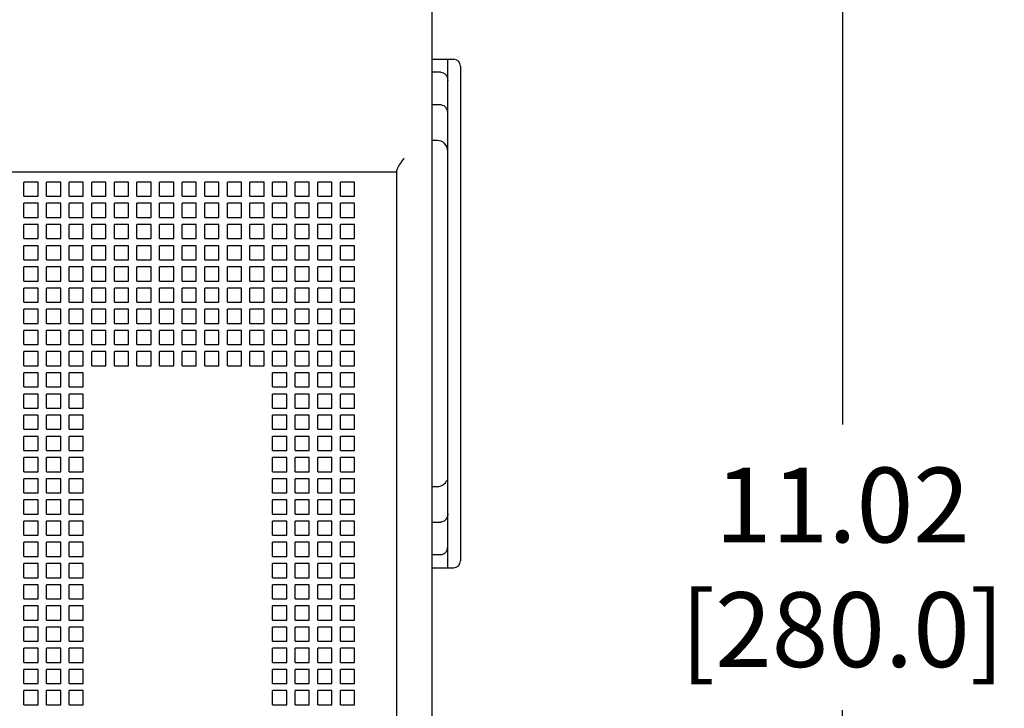
# Model space of a CAD drawing. Units: inches. Extents: x 0 to 34, y -23.8 to 22.
# Drawn here: x 17.9 to 19.9, y 8 to 9.4 of the extents above; entities that cross this region are included whole.
import ezdxf

# ---------------------------------------------------------------- set-up
doc = ezdxf.new("R2010")
doc.units = ezdxf.units.IN
doc.header["$LTSCALE"] = 1.87
doc.header["$MEASUREMENT"] = 0
doc.header["$PDMODE"] = 3
doc.header["$PDSIZE"] = 0.3125
doc.layers.get('0').update_dxf_attribs({"linetype": 'CONTINUOUS'})
doc.layers.get('Defpoints').update_dxf_attribs({"linetype": 'CONTINUOUS'})
doc.styles.get("Standard").update_dxf_attribs({"font": 'txt', "width": 0.8})
doc.dimstyles.new('DIMSTYLE_1', dxfattribs={"dimtxt": 0.15625, "dimasz": 0.1875, "dimexe": 0.18, "dimexo": 0.0625, "dimgap": 0.09, "dimtad": 0, "dimtih": 1, "dimtoh": 1, "dimlfac": 1.333333, "dimzin": 0, "dimdsep": 46, "dimtxsty": 'STANDARD', "dimblk": '_FILLED', "dimcen": 0.09, "dimadec": 0, "dimazin": 0, "dimtfac": 1, "dimtofl": 0, "dimtmove": 0, "dimatfit": 3, "dimldrblk": '_FILLED', "dimfxl": 1, "dimtolj": 1, "dimtzin": 0, "dimarcsym": 0})

# ---------------------------------------------------------------- blocks, each defined once
blk = doc.blocks.new('_FILLED')
at = {"color": 0, "linetype": 'ByBlock'}
blk.add_solid([(0, 0), (-1, 0.167), (-1, -0.167)], dxfattribs=at)
blk = doc.blocks.new('*D1')
at = {"color": 0, "linetype": 'Continuous', "lineweight": -2, "transparency": 16777216}
for p, q in [((18.7526, 12.5149), (19.7535, 12.5149)), ((19.5735, 12.3274), (19.5735, 8.5622)), ((19.5735, 4.4347), (19.5735, 7.9655)), ((18.7526, 4.2472), (19.7535, 4.2472))]:
    blk.add_line(p, q, dxfattribs=at)
at = {"layer": 'Defpoints', "color": 0, "linetype": 'Continuous', "transparency": 16777216}
for p in [(18.6901, 12.5149), (18.6901, 4.2472), (19.5735, 4.2472)]:
    blk.add_point(p, dxfattribs=at)
at = {"color": 0, "linetype": 'Continuous', "lineweight": -2, "transparency": 16777216, "xscale": 0.1875, "yscale": 0.1875, "zscale": 0.1875}
for p, rotation in [((19.5735, 12.5149), 90), ((19.5735, 4.2472), 270)]:
    blk.add_blockref('_FILLED', p, dxfattribs=dict(at, rotation=rotation))
at = {"color": 0, "linetype": 'Continuous', "transparency": 16777216, "insert": (19.5735, 8.4722), "char_height": 0.15625, "attachment_point": 2}
blk.add_mtext('\\A1;11.02\\P [280.0]', dxfattribs=at)

msp = doc.modelspace()

# ---------------------------------------------------------------- linework, layer by layer
at = {"color": 6, "linetype": 'Continuous'}
for p, q in [((18.7161, 4.2767), (18.7161, 12.4854)), ((18.6423, 9.0897), (14.6561, 9.0897)), ((18.6423, 6.5267), (18.6423, 9.0936)), ((17.8923, 9.069), (17.8628, 9.069)), ((17.8628, 9.0395), (17.8628, 9.069)), ((17.8923, 9.0395), (17.8923, 9.069)), ((17.9396, 9.069), (17.91, 9.069)), ((17.91, 9.0395), (17.91, 9.069)), ((17.9396, 9.0395), (17.9396, 9.069)), ((17.9868, 9.069), (17.9573, 9.069)), ((17.9573, 9.0395), (17.9573, 9.069)), ((17.9868, 9.0395), (17.9868, 9.069)), ((18.034, 9.069), (18.0045, 9.069)), ((18.0045, 9.0395), (18.0045, 9.069)), ((18.034, 9.0395), (18.034, 9.069)), ((18.0813, 9.069), (18.0518, 9.069)), ((18.0518, 9.0395), (18.0518, 9.069)), ((18.0813, 9.0395), (18.0813, 9.069)), ((18.1285, 9.069), (18.099, 9.069)), ((18.099, 9.0395), (18.099, 9.069)), ((18.1285, 9.0395), (18.1285, 9.069)), ((18.1758, 9.069), (18.1463, 9.069)), ((18.1463, 9.0395), (18.1463, 9.069)), ((18.1758, 9.0395), (18.1758, 9.069)), ((18.223, 9.069), (18.1935, 9.069)), ((18.1935, 9.0395), (18.1935, 9.069)), ((18.223, 9.0395), (18.223, 9.069)), ((18.2703, 9.069), (18.2407, 9.069)), ((18.2407, 9.0395), (18.2407, 9.069)), ((18.2703, 9.0395), (18.2703, 9.069)), ((18.3175, 9.069), (18.288, 9.069)), ((18.288, 9.0395), (18.288, 9.069)), ((18.3175, 9.0395), (18.3175, 9.069)), ((18.3648, 9.069), (18.3352, 9.069)), ((18.3352, 9.0395), (18.3352, 9.069)), ((18.3648, 9.0395), (18.3648, 9.069)), ((18.412, 9.069), (18.3825, 9.069)), ((18.3825, 9.0395), (18.3825, 9.069)), ((18.412, 9.0395), (18.412, 9.069)), ((18.4592, 9.069), (18.4297, 9.069)), ((18.4297, 9.0395), (18.4297, 9.069)), ((18.4592, 9.0395), (18.4592, 9.069)), ((18.5065, 9.069), (18.477, 9.069)), ((18.477, 9.0395), (18.477, 9.069)), ((18.5065, 9.0395), (18.5065, 9.069)), ((18.5537, 9.069), (18.5242, 9.069)), ((18.5242, 9.0395), (18.5242, 9.069)), ((18.5537, 9.0395), (18.5537, 9.069)), ((17.8628, 9.0395), (17.8923, 9.0395)), ((17.91, 9.0395), (17.9396, 9.0395)), ((17.9573, 9.0395), (17.9868, 9.0395)), ((18.0045, 9.0395), (18.034, 9.0395)), ((18.0518, 9.0395), (18.0813, 9.0395)), ((18.099, 9.0395), (18.1285, 9.0395)), ((18.1463, 9.0395), (18.1758, 9.0395)), ((18.1935, 9.0395), (18.223, 9.0395)), ((18.2407, 9.0395), (18.2703, 9.0395)), ((18.288, 9.0395), (18.3175, 9.0395)), ((18.3352, 9.0395), (18.3648, 9.0395)), ((18.3825, 9.0395), (18.412, 9.0395)), ((18.4297, 9.0395), (18.4592, 9.0395)), ((18.477, 9.0395), (18.5065, 9.0395)), ((18.5242, 9.0395), (18.5537, 9.0395)), ((17.8923, 9.0247), (17.8628, 9.0247)), ((17.8628, 8.9952), (17.8628, 9.0247)), ((17.8923, 8.9952), (17.8923, 9.0247)), ((17.9396, 9.0247), (17.91, 9.0247)), ((17.91, 8.9952), (17.91, 9.0247)), ((17.9396, 8.9952), (17.9396, 9.0247)), ((17.9868, 9.0247), (17.9573, 9.0247)), ((17.9573, 8.9952), (17.9573, 9.0247)), ((17.9868, 8.9952), (17.9868, 9.0247)), ((18.034, 9.0247), (18.0045, 9.0247)), ((18.0045, 8.9952), (18.0045, 9.0247)), ((18.034, 8.9952), (18.034, 9.0247)), ((18.0813, 9.0247), (18.0518, 9.0247)), ((18.0518, 8.9952), (18.0518, 9.0247)), ((18.0813, 8.9952), (18.0813, 9.0247)), ((18.1285, 9.0247), (18.099, 9.0247)), ((18.099, 8.9952), (18.099, 9.0247)), ((18.1285, 8.9952), (18.1285, 9.0247)), ((18.1758, 9.0247), (18.1463, 9.0247)), ((18.1463, 8.9952), (18.1463, 9.0247)), ((18.1758, 8.9952), (18.1758, 9.0247)), ((18.223, 9.0247), (18.1935, 9.0247)), ((18.1935, 8.9952), (18.1935, 9.0247)), ((18.223, 8.9952), (18.223, 9.0247)), ((18.2703, 9.0247), (18.2407, 9.0247)), ((18.2407, 8.9952), (18.2407, 9.0247)), ((18.2703, 8.9952), (18.2703, 9.0247)), ((18.3175, 9.0247), (18.288, 9.0247)), ((18.288, 8.9952), (18.288, 9.0247)), ((18.3175, 8.9952), (18.3175, 9.0247)), ((18.3648, 9.0247), (18.3352, 9.0247)), ((18.3352, 8.9952), (18.3352, 9.0247)), ((18.3648, 8.9952), (18.3648, 9.0247)), ((18.412, 9.0247), (18.3825, 9.0247)), ((18.3825, 8.9952), (18.3825, 9.0247)), ((18.412, 8.9952), (18.412, 9.0247)), ((18.4592, 9.0247), (18.4297, 9.0247)), ((18.4297, 8.9952), (18.4297, 9.0247)), ((18.4592, 8.9952), (18.4592, 9.0247)), ((18.5065, 9.0247), (18.477, 9.0247)), ((18.477, 8.9952), (18.477, 9.0247)), ((18.5065, 8.9952), (18.5065, 9.0247)), ((18.5537, 9.0247), (18.5242, 9.0247)), ((18.5242, 8.9952), (18.5242, 9.0247)), ((18.5537, 8.9952), (18.5537, 9.0247)), ((17.8628, 8.9952), (17.8923, 8.9952)), ((17.91, 8.9952), (17.9396, 8.9952)), ((17.9573, 8.9952), (17.9868, 8.9952)), ((18.0045, 8.9952), (18.034, 8.9952)), ((18.0518, 8.9952), (18.0813, 8.9952)), ((18.099, 8.9952), (18.1285, 8.9952)), ((18.1463, 8.9952), (18.1758, 8.9952)), ((18.1935, 8.9952), (18.223, 8.9952)), ((18.2407, 8.9952), (18.2703, 8.9952)), ((18.288, 8.9952), (18.3175, 8.9952)), ((18.3352, 8.9952), (18.3648, 8.9952)), ((18.3825, 8.9952), (18.412, 8.9952)), ((18.4297, 8.9952), (18.4592, 8.9952)), ((18.477, 8.9952), (18.5065, 8.9952)), ((18.5242, 8.9952), (18.5537, 8.9952)), ((17.8923, 8.9804), (17.8628, 8.9804)), ((17.8628, 8.9509), (17.8628, 8.9804)), ((17.8923, 8.9509), (17.8923, 8.9804)), ((17.9396, 8.9804), (17.91, 8.9804)), ((17.91, 8.9509), (17.91, 8.9804)), ((17.9396, 8.9509), (17.9396, 8.9804)), ((17.9868, 8.9804), (17.9573, 8.9804)), ((17.9573, 8.9509), (17.9573, 8.9804)), ((17.9868, 8.9509), (17.9868, 8.9804)), ((18.034, 8.9804), (18.0045, 8.9804)), ((18.0045, 8.9509), (18.0045, 8.9804)), ((18.034, 8.9509), (18.034, 8.9804)), ((18.0813, 8.9804), (18.0518, 8.9804)), ((18.0518, 8.9509), (18.0518, 8.9804)), ((18.0813, 8.9509), (18.0813, 8.9804)), ((18.1285, 8.9804), (18.099, 8.9804)), ((18.099, 8.9509), (18.099, 8.9804)), ((18.1285, 8.9509), (18.1285, 8.9804)), ((18.1758, 8.9804), (18.1463, 8.9804)), ((18.1463, 8.9509), (18.1463, 8.9804)), ((18.1758, 8.9509), (18.1758, 8.9804)), ((18.223, 8.9804), (18.1935, 8.9804)), ((18.1935, 8.9509), (18.1935, 8.9804)), ((18.223, 8.9509), (18.223, 8.9804)), ((18.2703, 8.9804), (18.2407, 8.9804)), ((18.2407, 8.9509), (18.2407, 8.9804)), ((18.2703, 8.9509), (18.2703, 8.9804)), ((18.3175, 8.9804), (18.288, 8.9804)), ((18.288, 8.9509), (18.288, 8.9804)), ((18.3175, 8.9509), (18.3175, 8.9804)), ((18.3648, 8.9804), (18.3352, 8.9804)), ((18.3352, 8.9509), (18.3352, 8.9804)), ((18.3648, 8.9509), (18.3648, 8.9804)), ((18.412, 8.9804), (18.3825, 8.9804)), ((18.3825, 8.9509), (18.3825, 8.9804)), ((18.412, 8.9509), (18.412, 8.9804)), ((18.4592, 8.9804), (18.4297, 8.9804)), ((18.4297, 8.9509), (18.4297, 8.9804)), ((18.4592, 8.9509), (18.4592, 8.9804)), ((18.5065, 8.9804), (18.477, 8.9804)), ((18.477, 8.9509), (18.477, 8.9804)), ((18.5065, 8.9509), (18.5065, 8.9804)), ((18.5537, 8.9804), (18.5242, 8.9804)), ((18.5242, 8.9509), (18.5242, 8.9804)), ((18.5537, 8.9509), (18.5537, 8.9804)), ((17.8628, 8.9509), (17.8923, 8.9509)), ((17.8923, 8.9361), (17.8628, 8.9361)), ((17.8628, 8.9066), (17.8628, 8.9361)), ((17.8923, 8.9066), (17.8923, 8.9361)), ((17.91, 8.9509), (17.9396, 8.9509)), ((17.9396, 8.9361), (17.91, 8.9361)), ((17.91, 8.9066), (17.91, 8.9361)), ((17.9396, 8.9066), (17.9396, 8.9361)), ((17.9573, 8.9509), (17.9868, 8.9509)), ((17.9868, 8.9361), (17.9573, 8.9361)), ((17.9573, 8.9066), (17.9573, 8.9361)), ((17.9868, 8.9066), (17.9868, 8.9361)), ((18.0045, 8.9509), (18.034, 8.9509)), ((18.034, 8.9361), (18.0045, 8.9361)), ((18.0045, 8.9066), (18.0045, 8.9361)), ((18.034, 8.9066), (18.034, 8.9361)), ((18.0518, 8.9509), (18.0813, 8.9509)), ((18.0813, 8.9361), (18.0518, 8.9361)), ((18.0518, 8.9066), (18.0518, 8.9361)), ((18.0813, 8.9066), (18.0813, 8.9361)), ((18.099, 8.9509), (18.1285, 8.9509)), ((18.1285, 8.9361), (18.099, 8.9361)), ((18.099, 8.9066), (18.099, 8.9361)), ((18.1285, 8.9066), (18.1285, 8.9361)), ((18.1463, 8.9509), (18.1758, 8.9509)), ((18.1758, 8.9361), (18.1463, 8.9361)), ((18.1463, 8.9066), (18.1463, 8.9361)), ((18.1758, 8.9066), (18.1758, 8.9361)), ((18.1935, 8.9509), (18.223, 8.9509)), ((18.223, 8.9361), (18.1935, 8.9361)), ((18.1935, 8.9066), (18.1935, 8.9361)), ((18.223, 8.9066), (18.223, 8.9361)), ((18.2407, 8.9509), (18.2703, 8.9509)), ((18.2703, 8.9361), (18.2407, 8.9361)), ((18.2407, 8.9066), (18.2407, 8.9361)), ((18.2703, 8.9066), (18.2703, 8.9361)), ((18.288, 8.9509), (18.3175, 8.9509)), ((18.3175, 8.9361), (18.288, 8.9361)), ((18.288, 8.9066), (18.288, 8.9361)), ((18.3175, 8.9066), (18.3175, 8.9361)), ((18.3352, 8.9509), (18.3648, 8.9509)), ((18.3648, 8.9361), (18.3352, 8.9361)), ((18.3352, 8.9066), (18.3352, 8.9361)), ((18.3648, 8.9066), (18.3648, 8.9361)), ((18.3825, 8.9509), (18.412, 8.9509)), ((18.412, 8.9361), (18.3825, 8.9361)), ((18.3825, 8.9066), (18.3825, 8.9361)), ((18.412, 8.9066), (18.412, 8.9361)), ((18.4297, 8.9509), (18.4592, 8.9509)), ((18.4592, 8.9361), (18.4297, 8.9361)), ((18.4297, 8.9066), (18.4297, 8.9361)), ((18.4592, 8.9066), (18.4592, 8.9361)), ((18.477, 8.9509), (18.5065, 8.9509)), ((18.5065, 8.9361), (18.477, 8.9361)), ((18.477, 8.9066), (18.477, 8.9361)), ((18.5065, 8.9066), (18.5065, 8.9361)), ((18.5242, 8.9509), (18.5537, 8.9509)), ((18.5537, 8.9361), (18.5242, 8.9361)), ((18.5242, 8.9066), (18.5242, 8.9361)), ((18.5537, 8.9066), (18.5537, 8.9361)), ((17.8628, 8.9066), (17.8923, 8.9066)), ((17.8923, 8.8918), (17.8628, 8.8918)), ((17.8628, 8.8623), (17.8628, 8.8918)), ((17.8923, 8.8623), (17.8923, 8.8918)), ((17.91, 8.9066), (17.9396, 8.9066)), ((17.9396, 8.8918), (17.91, 8.8918)), ((17.91, 8.8623), (17.91, 8.8918)), ((17.9396, 8.8623), (17.9396, 8.8918)), ((17.9573, 8.9066), (17.9868, 8.9066)), ((17.9868, 8.8918), (17.9573, 8.8918)), ((17.9573, 8.8623), (17.9573, 8.8918)), ((17.9868, 8.8623), (17.9868, 8.8918)), ((18.0045, 8.9066), (18.034, 8.9066)), ((18.034, 8.8918), (18.0045, 8.8918)), ((18.0045, 8.8623), (18.0045, 8.8918)), ((18.034, 8.8623), (18.034, 8.8918)), ((18.0518, 8.9066), (18.0813, 8.9066)), ((18.0813, 8.8918), (18.0518, 8.8918)), ((18.0518, 8.8623), (18.0518, 8.8918)), ((18.0813, 8.8623), (18.0813, 8.8918)), ((18.099, 8.9066), (18.1285, 8.9066)), ((18.1285, 8.8918), (18.099, 8.8918)), ((18.099, 8.8623), (18.099, 8.8918)), ((18.1285, 8.8623), (18.1285, 8.8918)), ((18.1463, 8.9066), (18.1758, 8.9066)), ((18.1758, 8.8918), (18.1463, 8.8918)), ((18.1463, 8.8623), (18.1463, 8.8918)), ((18.1758, 8.8623), (18.1758, 8.8918)), ((18.1935, 8.9066), (18.223, 8.9066)), ((18.223, 8.8918), (18.1935, 8.8918)), ((18.1935, 8.8623), (18.1935, 8.8918)), ((18.223, 8.8623), (18.223, 8.8918)), ((18.2407, 8.9066), (18.2703, 8.9066)), ((18.2703, 8.8918), (18.2407, 8.8918)), ((18.2407, 8.8623), (18.2407, 8.8918)), ((18.2703, 8.8623), (18.2703, 8.8918)), ((18.288, 8.9066), (18.3175, 8.9066)), ((18.3175, 8.8918), (18.288, 8.8918)), ((18.288, 8.8623), (18.288, 8.8918)), ((18.3175, 8.8623), (18.3175, 8.8918)), ((18.3352, 8.9066), (18.3648, 8.9066)), ((18.3648, 8.8918), (18.3352, 8.8918)), ((18.3352, 8.8623), (18.3352, 8.8918)), ((18.3648, 8.8623), (18.3648, 8.8918)), ((18.3825, 8.9066), (18.412, 8.9066)), ((18.412, 8.8918), (18.3825, 8.8918)), ((18.3825, 8.8623), (18.3825, 8.8918)), ((18.412, 8.8623), (18.412, 8.8918)), ((18.4297, 8.9066), (18.4592, 8.9066)), ((18.4592, 8.8918), (18.4297, 8.8918)), ((18.4297, 8.8623), (18.4297, 8.8918)), ((18.4592, 8.8623), (18.4592, 8.8918)), ((18.477, 8.9066), (18.5065, 8.9066)), ((18.5065, 8.8918), (18.477, 8.8918)), ((18.477, 8.8623), (18.477, 8.8918)), ((18.5065, 8.8623), (18.5065, 8.8918)), ((18.5242, 8.9066), (18.5537, 8.9066)), ((18.5537, 8.8918), (18.5242, 8.8918)), ((18.5242, 8.8623), (18.5242, 8.8918)), ((18.5537, 8.8623), (18.5537, 8.8918)), ((17.8628, 8.8623), (17.8923, 8.8623)), ((17.91, 8.8623), (17.9396, 8.8623)), ((17.9573, 8.8623), (17.9868, 8.8623)), ((18.0045, 8.8623), (18.034, 8.8623)), ((18.0518, 8.8623), (18.0813, 8.8623)), ((18.099, 8.8623), (18.1285, 8.8623)), ((18.1463, 8.8623), (18.1758, 8.8623)), ((18.1935, 8.8623), (18.223, 8.8623)), ((18.2407, 8.8623), (18.2703, 8.8623)), ((18.288, 8.8623), (18.3175, 8.8623)), ((18.3352, 8.8623), (18.3648, 8.8623)), ((18.3825, 8.8623), (18.412, 8.8623)), ((18.4297, 8.8623), (18.4592, 8.8623)), ((18.477, 8.8623), (18.5065, 8.8623)), ((18.5242, 8.8623), (18.5537, 8.8623)), ((17.8923, 8.8476), (17.8628, 8.8476)), ((17.8628, 8.818), (17.8628, 8.8476)), ((17.8923, 8.818), (17.8923, 8.8476)), ((17.9396, 8.8476), (17.91, 8.8476)), ((17.91, 8.818), (17.91, 8.8476)), ((17.9396, 8.818), (17.9396, 8.8476)), ((17.9868, 8.8476), (17.9573, 8.8476)), ((17.9573, 8.818), (17.9573, 8.8476)), ((17.9868, 8.818), (17.9868, 8.8476)), ((18.034, 8.8476), (18.0045, 8.8476)), ((18.0045, 8.818), (18.0045, 8.8476)), ((18.034, 8.818), (18.034, 8.8476)), ((18.0813, 8.8476), (18.0518, 8.8476)), ((18.0518, 8.818), (18.0518, 8.8476)), ((18.0813, 8.818), (18.0813, 8.8476)), ((18.1285, 8.8476), (18.099, 8.8476)), ((18.099, 8.818), (18.099, 8.8476)), ((18.1285, 8.818), (18.1285, 8.8476)), ((18.1758, 8.8476), (18.1463, 8.8476)), ((18.1463, 8.818), (18.1463, 8.8476)), ((18.1758, 8.818), (18.1758, 8.8476)), ((18.223, 8.8476), (18.1935, 8.8476)), ((18.1935, 8.818), (18.1935, 8.8476)), ((18.223, 8.818), (18.223, 8.8476)), ((18.2703, 8.8476), (18.2407, 8.8476)), ((18.2407, 8.818), (18.2407, 8.8476)), ((18.2703, 8.818), (18.2703, 8.8476)), ((18.3175, 8.8476), (18.288, 8.8476)), ((18.288, 8.818), (18.288, 8.8476)), ((18.3175, 8.818), (18.3175, 8.8476)), ((18.3648, 8.8476), (18.3352, 8.8476)), ((18.3352, 8.818), (18.3352, 8.8476)), ((18.3648, 8.818), (18.3648, 8.8476)), ((18.412, 8.8476), (18.3825, 8.8476)), ((18.3825, 8.818), (18.3825, 8.8476)), ((18.412, 8.818), (18.412, 8.8476)), ((18.4592, 8.8476), (18.4297, 8.8476)), ((18.4297, 8.818), (18.4297, 8.8476)), ((18.4592, 8.818), (18.4592, 8.8476)), ((18.5065, 8.8476), (18.477, 8.8476)), ((18.477, 8.818), (18.477, 8.8476)), ((18.5065, 8.818), (18.5065, 8.8476)), ((18.5537, 8.8476), (18.5242, 8.8476)), ((18.5242, 8.818), (18.5242, 8.8476)), ((18.5537, 8.818), (18.5537, 8.8476)), ((17.8628, 8.818), (17.8923, 8.818)), ((17.91, 8.818), (17.9396, 8.818)), ((17.9573, 8.818), (17.9868, 8.818)), ((18.0045, 8.818), (18.034, 8.818)), ((18.0518, 8.818), (18.0813, 8.818)), ((18.099, 8.818), (18.1285, 8.818)), ((18.1463, 8.818), (18.1758, 8.818)), ((18.1935, 8.818), (18.223, 8.818)), ((18.2407, 8.818), (18.2703, 8.818)), ((18.288, 8.818), (18.3175, 8.818)), ((18.3352, 8.818), (18.3648, 8.818)), ((18.3825, 8.818), (18.412, 8.818)), ((18.4297, 8.818), (18.4592, 8.818)), ((18.477, 8.818), (18.5065, 8.818)), ((18.5242, 8.818), (18.5537, 8.818)), ((17.8923, 8.8033), (17.8628, 8.8033)), ((17.8628, 8.7737), (17.8628, 8.8033)), ((17.8923, 8.7737), (17.8923, 8.8033)), ((17.9396, 8.8033), (17.91, 8.8033)), ((17.91, 8.7737), (17.91, 8.8033)), ((17.9396, 8.7737), (17.9396, 8.8033)), ((17.9868, 8.8033), (17.9573, 8.8033)), ((17.9573, 8.7737), (17.9573, 8.8033)), ((17.9868, 8.7737), (17.9868, 8.8033)), ((18.034, 8.8033), (18.0045, 8.8033)), ((18.0045, 8.7737), (18.0045, 8.8033)), ((18.034, 8.7737), (18.034, 8.8033)), ((18.0813, 8.8033), (18.0518, 8.8033)), ((18.0518, 8.7737), (18.0518, 8.8033)), ((18.0813, 8.7737), (18.0813, 8.8033)), ((18.1285, 8.8033), (18.099, 8.8033)), ((18.099, 8.7737), (18.099, 8.8033)), ((18.1285, 8.7737), (18.1285, 8.8033)), ((18.1758, 8.8033), (18.1463, 8.8033)), ((18.1463, 8.7737), (18.1463, 8.8033)), ((18.1758, 8.7737), (18.1758, 8.8033)), ((18.223, 8.8033), (18.1935, 8.8033)), ((18.1935, 8.7737), (18.1935, 8.8033)), ((18.223, 8.7737), (18.223, 8.8033)), ((18.2703, 8.8033), (18.2407, 8.8033)), ((18.2407, 8.7737), (18.2407, 8.8033)), ((18.2703, 8.7737), (18.2703, 8.8033)), ((18.3175, 8.8033), (18.288, 8.8033)), ((18.288, 8.7737), (18.288, 8.8033)), ((18.3175, 8.7737), (18.3175, 8.8033)), ((18.3648, 8.8033), (18.3352, 8.8033)), ((18.3352, 8.7737), (18.3352, 8.8033)), ((18.3648, 8.7737), (18.3648, 8.8033)), ((18.412, 8.8033), (18.3825, 8.8033)), ((18.3825, 8.7737), (18.3825, 8.8033)), ((18.412, 8.7737), (18.412, 8.8033)), ((18.4592, 8.8033), (18.4297, 8.8033)), ((18.4297, 8.7737), (18.4297, 8.8033)), ((18.4592, 8.7737), (18.4592, 8.8033)), ((18.5065, 8.8033), (18.477, 8.8033)), ((18.477, 8.7737), (18.477, 8.8033)), ((18.5065, 8.7737), (18.5065, 8.8033)), ((18.5537, 8.8033), (18.5242, 8.8033)), ((18.5242, 8.7737), (18.5242, 8.8033)), ((18.5537, 8.7737), (18.5537, 8.8033)), ((17.8628, 8.7737), (17.8923, 8.7737)), ((17.91, 8.7737), (17.9396, 8.7737)), ((17.9573, 8.7737), (17.9868, 8.7737)), ((18.0045, 8.7737), (18.034, 8.7737)), ((18.0518, 8.7737), (18.0813, 8.7737)), ((18.099, 8.7737), (18.1285, 8.7737)), ((18.1463, 8.7737), (18.1758, 8.7737)), ((18.1935, 8.7737), (18.223, 8.7737)), ((18.2407, 8.7737), (18.2703, 8.7737)), ((18.288, 8.7737), (18.3175, 8.7737)), ((18.3352, 8.7737), (18.3648, 8.7737)), ((18.3825, 8.7737), (18.412, 8.7737)), ((18.4297, 8.7737), (18.4592, 8.7737)), ((18.477, 8.7737), (18.5065, 8.7737)), ((18.5242, 8.7737), (18.5537, 8.7737)), ((17.8923, 8.759), (17.8628, 8.759)), ((17.8628, 8.7294), (17.8628, 8.759)), ((17.8923, 8.7294), (17.8923, 8.759)), ((17.9396, 8.759), (17.91, 8.759)), ((17.91, 8.7294), (17.91, 8.759)), ((17.9396, 8.7294), (17.9396, 8.759)), ((17.9868, 8.759), (17.9573, 8.759)), ((17.9573, 8.7294), (17.9573, 8.759)), ((17.9868, 8.7294), (17.9868, 8.759)), ((18.034, 8.759), (18.0045, 8.759)), ((18.0045, 8.7294), (18.0045, 8.759)), ((18.034, 8.7294), (18.034, 8.759)), ((18.0813, 8.759), (18.0518, 8.759)), ((18.0518, 8.7294), (18.0518, 8.759)), ((18.0813, 8.7294), (18.0813, 8.759)), ((18.1285, 8.759), (18.099, 8.759)), ((18.099, 8.7294), (18.099, 8.759)), ((18.1285, 8.7294), (18.1285, 8.759)), ((18.1758, 8.759), (18.1463, 8.759)), ((18.1463, 8.7294), (18.1463, 8.759)), ((18.1758, 8.7294), (18.1758, 8.759)), ((18.223, 8.759), (18.1935, 8.759)), ((18.1935, 8.7294), (18.1935, 8.759)), ((18.223, 8.7294), (18.223, 8.759)), ((18.2703, 8.759), (18.2407, 8.759)), ((18.2407, 8.7294), (18.2407, 8.759)), ((18.2703, 8.7294), (18.2703, 8.759)), ((18.3175, 8.759), (18.288, 8.759)), ((18.288, 8.7294), (18.288, 8.759)), ((18.3175, 8.7294), (18.3175, 8.759)), ((18.3648, 8.759), (18.3352, 8.759)), ((18.3352, 8.7294), (18.3352, 8.759)), ((18.3648, 8.7294), (18.3648, 8.759)), ((18.412, 8.759), (18.3825, 8.759)), ((18.3825, 8.7294), (18.3825, 8.759)), ((18.412, 8.7294), (18.412, 8.759)), ((18.4592, 8.759), (18.4297, 8.759)), ((18.4297, 8.7294), (18.4297, 8.759)), ((18.4592, 8.7294), (18.4592, 8.759)), ((18.5065, 8.759), (18.477, 8.759)), ((18.477, 8.7294), (18.477, 8.759)), ((18.5065, 8.7294), (18.5065, 8.759)), ((18.5537, 8.759), (18.5242, 8.759)), ((18.5242, 8.7294), (18.5242, 8.759)), ((18.5537, 8.7294), (18.5537, 8.759)), ((17.8628, 8.7294), (17.8923, 8.7294)), ((17.91, 8.7294), (17.9396, 8.7294)), ((17.9573, 8.7294), (17.9868, 8.7294)), ((18.0045, 8.7294), (18.034, 8.7294)), ((18.0518, 8.7294), (18.0813, 8.7294)), ((18.099, 8.7294), (18.1285, 8.7294)), ((18.1463, 8.7294), (18.1758, 8.7294)), ((18.1935, 8.7294), (18.223, 8.7294)), ((18.2407, 8.7294), (18.2703, 8.7294)), ((18.288, 8.7294), (18.3175, 8.7294)), ((18.3352, 8.7294), (18.3648, 8.7294)), ((18.3825, 8.7294), (18.412, 8.7294)), ((18.4297, 8.7294), (18.4592, 8.7294)), ((18.477, 8.7294), (18.5065, 8.7294)), ((18.5242, 8.7294), (18.5537, 8.7294)), ((17.8923, 8.7147), (17.8628, 8.7147)), ((17.8628, 8.6852), (17.8628, 8.7147)), ((17.8923, 8.6852), (17.8923, 8.7147)), ((17.9396, 8.7147), (17.91, 8.7147)), ((17.91, 8.6852), (17.91, 8.7147)), ((17.9396, 8.6852), (17.9396, 8.7147)), ((17.9868, 8.7147), (17.9573, 8.7147)), ((17.9573, 8.6852), (17.9573, 8.7147)), ((17.9868, 8.6852), (17.9868, 8.7147)), ((18.034, 8.7147), (18.0045, 8.7147)), ((18.0045, 8.6852), (18.0045, 8.7147)), ((18.034, 8.6852), (18.034, 8.7147)), ((18.0813, 8.7147), (18.0518, 8.7147)), ((18.0518, 8.6852), (18.0518, 8.7147)), ((18.0813, 8.6852), (18.0813, 8.7147)), ((18.1285, 8.7147), (18.099, 8.7147)), ((18.099, 8.6852), (18.099, 8.7147)), ((18.1285, 8.6852), (18.1285, 8.7147)), ((18.1758, 8.7147), (18.1463, 8.7147)), ((18.1463, 8.6852), (18.1463, 8.7147)), ((18.1758, 8.6852), (18.1758, 8.7147)), ((18.223, 8.7147), (18.1935, 8.7147)), ((18.1935, 8.6852), (18.1935, 8.7147)), ((18.223, 8.6852), (18.223, 8.7147)), ((18.2703, 8.7147), (18.2407, 8.7147)), ((18.2407, 8.6852), (18.2407, 8.7147)), ((18.2703, 8.6852), (18.2703, 8.7147)), ((18.3175, 8.7147), (18.288, 8.7147)), ((18.288, 8.6852), (18.288, 8.7147)), ((18.3175, 8.6852), (18.3175, 8.7147)), ((18.3648, 8.7147), (18.3352, 8.7147)), ((18.3352, 8.6852), (18.3352, 8.7147)), ((18.3648, 8.6852), (18.3648, 8.7147)), ((18.412, 8.7147), (18.3825, 8.7147)), ((18.3825, 8.6852), (18.3825, 8.7147)), ((18.412, 8.6852), (18.412, 8.7147)), ((18.4592, 8.7147), (18.4297, 8.7147)), ((18.4297, 8.6852), (18.4297, 8.7147)), ((18.4592, 8.6852), (18.4592, 8.7147)), ((18.5065, 8.7147), (18.477, 8.7147)), ((18.477, 8.6852), (18.477, 8.7147)), ((18.5065, 8.6852), (18.5065, 8.7147)), ((18.5537, 8.7147), (18.5242, 8.7147)), ((18.5242, 8.6852), (18.5242, 8.7147)), ((18.5537, 8.6852), (18.5537, 8.7147)), ((17.8628, 8.6852), (17.8923, 8.6852)), ((17.91, 8.6852), (17.9396, 8.6852)), ((17.9573, 8.6852), (17.9868, 8.6852)), ((18.0045, 8.6852), (18.034, 8.6852)), ((18.0518, 8.6852), (18.0813, 8.6852)), ((18.099, 8.6852), (18.1285, 8.6852)), ((18.1463, 8.6852), (18.1758, 8.6852)), ((18.1935, 8.6852), (18.223, 8.6852)), ((18.2407, 8.6852), (18.2703, 8.6852)), ((18.288, 8.6852), (18.3175, 8.6852)), ((18.3352, 8.6852), (18.3648, 8.6852)), ((18.3825, 8.6852), (18.412, 8.6852)), ((18.4297, 8.6852), (18.4592, 8.6852)), ((18.477, 8.6852), (18.5065, 8.6852)), ((18.5242, 8.6852), (18.5537, 8.6852)), ((17.8923, 8.6704), (17.8628, 8.6704)), ((17.8628, 8.6409), (17.8628, 8.6704)), ((17.8923, 8.6409), (17.8923, 8.6704)), ((17.9396, 8.6704), (17.91, 8.6704)), ((17.91, 8.6409), (17.91, 8.6704)), ((17.9396, 8.6409), (17.9396, 8.6704)), ((17.9868, 8.6704), (17.9573, 8.6704)), ((17.9573, 8.6409), (17.9573, 8.6704)), ((17.9868, 8.6409), (17.9868, 8.6704)), ((18.412, 8.6704), (18.3825, 8.6704)), ((18.3825, 8.6409), (18.3825, 8.6704)), ((18.412, 8.6409), (18.412, 8.6704)), ((18.4592, 8.6704), (18.4297, 8.6704)), ((18.4297, 8.6409), (18.4297, 8.6704)), ((18.4592, 8.6409), (18.4592, 8.6704)), ((18.5065, 8.6704), (18.477, 8.6704)), ((18.477, 8.6409), (18.477, 8.6704)), ((18.5065, 8.6409), (18.5065, 8.6704)), ((18.5537, 8.6704), (18.5242, 8.6704)), ((18.5242, 8.6409), (18.5242, 8.6704)), ((18.5537, 8.6409), (18.5537, 8.6704)), ((17.8628, 8.6409), (17.8923, 8.6409)), ((17.8923, 8.6261), (17.8628, 8.6261)), ((17.8628, 8.5966), (17.8628, 8.6261)), ((17.8923, 8.5966), (17.8923, 8.6261)), ((17.91, 8.6409), (17.9396, 8.6409)), ((17.9396, 8.6261), (17.91, 8.6261)), ((17.91, 8.5966), (17.91, 8.6261)), ((17.9396, 8.5966), (17.9396, 8.6261)), ((17.9573, 8.6409), (17.9868, 8.6409)), ((17.9868, 8.6261), (17.9573, 8.6261)), ((17.9573, 8.5966), (17.9573, 8.6261)), ((17.9868, 8.5966), (17.9868, 8.6261)), ((18.3825, 8.6409), (18.412, 8.6409)), ((18.412, 8.6261), (18.3825, 8.6261)), ((18.3825, 8.5966), (18.3825, 8.6261)), ((18.412, 8.5966), (18.412, 8.6261)), ((18.4297, 8.6409), (18.4592, 8.6409)), ((18.4592, 8.6261), (18.4297, 8.6261)), ((18.4297, 8.5966), (18.4297, 8.6261)), ((18.4592, 8.5966), (18.4592, 8.6261)), ((18.477, 8.6409), (18.5065, 8.6409)), ((18.5065, 8.6261), (18.477, 8.6261)), ((18.477, 8.5966), (18.477, 8.6261)), ((18.5065, 8.5966), (18.5065, 8.6261)), ((18.5242, 8.6409), (18.5537, 8.6409)), ((18.5537, 8.6261), (18.5242, 8.6261)), ((18.5242, 8.5966), (18.5242, 8.6261)), ((18.5537, 8.5966), (18.5537, 8.6261)), ((17.8628, 8.5966), (17.8923, 8.5966)), ((17.8923, 8.5818), (17.8628, 8.5818)), ((17.8628, 8.5523), (17.8628, 8.5818)), ((17.8923, 8.5523), (17.8923, 8.5818)), ((17.91, 8.5966), (17.9396, 8.5966)), ((17.9396, 8.5818), (17.91, 8.5818)), ((17.91, 8.5523), (17.91, 8.5818)), ((17.9396, 8.5523), (17.9396, 8.5818)), ((17.9573, 8.5966), (17.9868, 8.5966)), ((17.9868, 8.5818), (17.9573, 8.5818)), ((17.9573, 8.5523), (17.9573, 8.5818)), ((17.9868, 8.5523), (17.9868, 8.5818)), ((18.3825, 8.5966), (18.412, 8.5966)), ((18.412, 8.5818), (18.3825, 8.5818)), ((18.3825, 8.5523), (18.3825, 8.5818)), ((18.412, 8.5523), (18.412, 8.5818)), ((18.4297, 8.5966), (18.4592, 8.5966)), ((18.4592, 8.5818), (18.4297, 8.5818)), ((18.4297, 8.5523), (18.4297, 8.5818)), ((18.4592, 8.5523), (18.4592, 8.5818)), ((18.477, 8.5966), (18.5065, 8.5966)), ((18.5065, 8.5818), (18.477, 8.5818)), ((18.477, 8.5523), (18.477, 8.5818)), ((18.5065, 8.5523), (18.5065, 8.5818)), ((18.5242, 8.5966), (18.5537, 8.5966)), ((18.5537, 8.5818), (18.5242, 8.5818)), ((18.5242, 8.5523), (18.5242, 8.5818)), ((18.5537, 8.5523), (18.5537, 8.5818)), ((17.8628, 8.5523), (17.8923, 8.5523)), ((17.91, 8.5523), (17.9396, 8.5523)), ((17.9573, 8.5523), (17.9868, 8.5523)), ((18.3825, 8.5523), (18.412, 8.5523)), ((18.4297, 8.5523), (18.4592, 8.5523)), ((18.477, 8.5523), (18.5065, 8.5523)), ((18.5242, 8.5523), (18.5537, 8.5523)), ((17.8923, 8.5375), (17.8628, 8.5375)), ((17.8628, 8.508), (17.8628, 8.5375)), ((17.8923, 8.508), (17.8923, 8.5375)), ((17.9396, 8.5375), (17.91, 8.5375)), ((17.91, 8.508), (17.91, 8.5375)), ((17.9396, 8.508), (17.9396, 8.5375)), ((17.9868, 8.5375), (17.9573, 8.5375)), ((17.9573, 8.508), (17.9573, 8.5375)), ((17.9868, 8.508), (17.9868, 8.5375)), ((18.412, 8.5375), (18.3825, 8.5375)), ((18.3825, 8.508), (18.3825, 8.5375)), ((18.412, 8.508), (18.412, 8.5375)), ((18.4592, 8.5375), (18.4297, 8.5375)), ((18.4297, 8.508), (18.4297, 8.5375)), ((18.4592, 8.508), (18.4592, 8.5375)), ((18.5065, 8.5375), (18.477, 8.5375)), ((18.477, 8.508), (18.477, 8.5375)), ((18.5065, 8.508), (18.5065, 8.5375)), ((18.5537, 8.5375), (18.5242, 8.5375)), ((18.5242, 8.508), (18.5242, 8.5375)), ((18.5537, 8.508), (18.5537, 8.5375)), ((17.8628, 8.508), (17.8923, 8.508)), ((17.91, 8.508), (17.9396, 8.508)), ((17.9573, 8.508), (17.9868, 8.508)), ((18.3825, 8.508), (18.412, 8.508)), ((18.4297, 8.508), (18.4592, 8.508)), ((18.477, 8.508), (18.5065, 8.508)), ((18.5242, 8.508), (18.5537, 8.508)), ((17.8923, 8.4932), (17.8628, 8.4932)), ((17.8628, 8.4637), (17.8628, 8.4932)), ((17.8923, 8.4637), (17.8923, 8.4932)), ((17.9396, 8.4932), (17.91, 8.4932)), ((17.91, 8.4637), (17.91, 8.4932)), ((17.9396, 8.4637), (17.9396, 8.4932)), ((17.9868, 8.4932), (17.9573, 8.4932)), ((17.9573, 8.4637), (17.9573, 8.4932)), ((17.9868, 8.4637), (17.9868, 8.4932)), ((18.412, 8.4932), (18.3825, 8.4932)), ((18.3825, 8.4637), (18.3825, 8.4932)), ((18.412, 8.4637), (18.412, 8.4932)), ((18.4592, 8.4932), (18.4297, 8.4932)), ((18.4297, 8.4637), (18.4297, 8.4932)), ((18.4592, 8.4637), (18.4592, 8.4932)), ((18.5065, 8.4932), (18.477, 8.4932)), ((18.477, 8.4637), (18.477, 8.4932)), ((18.5065, 8.4637), (18.5065, 8.4932)), ((18.5537, 8.4932), (18.5242, 8.4932)), ((18.5242, 8.4637), (18.5242, 8.4932)), ((18.5537, 8.4637), (18.5537, 8.4932)), ((17.8628, 8.4637), (17.8923, 8.4637)), ((17.91, 8.4637), (17.9396, 8.4637)), ((17.9573, 8.4637), (17.9868, 8.4637)), ((18.3825, 8.4637), (18.412, 8.4637)), ((18.4297, 8.4637), (18.4592, 8.4637)), ((18.477, 8.4637), (18.5065, 8.4637)), ((18.5242, 8.4637), (18.5537, 8.4637)), ((17.8923, 8.4489), (17.8628, 8.4489)), ((17.8628, 8.4194), (17.8628, 8.4489)), ((17.8923, 8.4194), (17.8923, 8.4489)), ((17.9396, 8.4489), (17.91, 8.4489)), ((17.91, 8.4194), (17.91, 8.4489)), ((17.9396, 8.4194), (17.9396, 8.4489)), ((17.9868, 8.4489), (17.9573, 8.4489)), ((17.9573, 8.4194), (17.9573, 8.4489)), ((17.9868, 8.4194), (17.9868, 8.4489)), ((18.412, 8.4489), (18.3825, 8.4489)), ((18.3825, 8.4194), (18.3825, 8.4489)), ((18.412, 8.4194), (18.412, 8.4489)), ((18.4592, 8.4489), (18.4297, 8.4489)), ((18.4297, 8.4194), (18.4297, 8.4489)), ((18.4592, 8.4194), (18.4592, 8.4489)), ((18.5065, 8.4489), (18.477, 8.4489)), ((18.477, 8.4194), (18.477, 8.4489)), ((18.5065, 8.4194), (18.5065, 8.4489)), ((18.5537, 8.4489), (18.5242, 8.4489)), ((18.5242, 8.4194), (18.5242, 8.4489)), ((18.5537, 8.4194), (18.5537, 8.4489)), ((17.8628, 8.4194), (17.8923, 8.4194)), ((17.91, 8.4194), (17.9396, 8.4194)), ((17.9573, 8.4194), (17.9868, 8.4194)), ((18.3825, 8.4194), (18.412, 8.4194)), ((18.4297, 8.4194), (18.4592, 8.4194)), ((18.477, 8.4194), (18.5065, 8.4194)), ((18.5242, 8.4194), (18.5537, 8.4194)), ((17.8923, 8.4046), (17.8628, 8.4046)), ((17.8628, 8.3751), (17.8628, 8.4046)), ((17.8923, 8.3751), (17.8923, 8.4046)), ((17.9396, 8.4046), (17.91, 8.4046)), ((17.91, 8.3751), (17.91, 8.4046)), ((17.9396, 8.3751), (17.9396, 8.4046)), ((17.9868, 8.4046), (17.9573, 8.4046)), ((17.9573, 8.3751), (17.9573, 8.4046)), ((17.9868, 8.3751), (17.9868, 8.4046)), ((18.412, 8.4046), (18.3825, 8.4046)), ((18.3825, 8.3751), (18.3825, 8.4046)), ((18.412, 8.3751), (18.412, 8.4046)), ((18.4592, 8.4046), (18.4297, 8.4046)), ((18.4297, 8.3751), (18.4297, 8.4046)), ((18.4592, 8.3751), (18.4592, 8.4046)), ((18.5065, 8.4046), (18.477, 8.4046)), ((18.477, 8.3751), (18.477, 8.4046)), ((18.5065, 8.3751), (18.5065, 8.4046)), ((18.5537, 8.4046), (18.5242, 8.4046)), ((18.5242, 8.3751), (18.5242, 8.4046)), ((18.5537, 8.3751), (18.5537, 8.4046)), ((17.8628, 8.3751), (17.8923, 8.3751)), ((17.8923, 8.3604), (17.8628, 8.3604)), ((17.8628, 8.3308), (17.8628, 8.3604)), ((17.8923, 8.3308), (17.8923, 8.3604)), ((17.91, 8.3751), (17.9396, 8.3751)), ((17.9396, 8.3604), (17.91, 8.3604)), ((17.91, 8.3308), (17.91, 8.3604)), ((17.9396, 8.3308), (17.9396, 8.3604)), ((17.9573, 8.3751), (17.9868, 8.3751)), ((17.9868, 8.3604), (17.9573, 8.3604)), ((17.9573, 8.3308), (17.9573, 8.3604)), ((17.9868, 8.3308), (17.9868, 8.3604)), ((18.3825, 8.3751), (18.412, 8.3751)), ((18.412, 8.3604), (18.3825, 8.3604)), ((18.3825, 8.3308), (18.3825, 8.3604)), ((18.412, 8.3308), (18.412, 8.3604)), ((18.4297, 8.3751), (18.4592, 8.3751)), ((18.4592, 8.3604), (18.4297, 8.3604)), ((18.4297, 8.3308), (18.4297, 8.3604)), ((18.4592, 8.3308), (18.4592, 8.3604)), ((18.477, 8.3751), (18.5065, 8.3751)), ((18.5065, 8.3604), (18.477, 8.3604)), ((18.477, 8.3308), (18.477, 8.3604)), ((18.5065, 8.3308), (18.5065, 8.3604)), ((18.5242, 8.3751), (18.5537, 8.3751)), ((18.5537, 8.3604), (18.5242, 8.3604)), ((18.5242, 8.3308), (18.5242, 8.3604)), ((18.5537, 8.3308), (18.5537, 8.3604)), ((17.8628, 8.3308), (17.8923, 8.3308)), ((17.8923, 8.3161), (17.8628, 8.3161)), ((17.8628, 8.2865), (17.8628, 8.3161)), ((17.8923, 8.2865), (17.8923, 8.3161)), ((17.91, 8.3308), (17.9396, 8.3308)), ((17.9396, 8.3161), (17.91, 8.3161)), ((17.91, 8.2865), (17.91, 8.3161)), ((17.9396, 8.2865), (17.9396, 8.3161)), ((17.9573, 8.3308), (17.9868, 8.3308)), ((17.9868, 8.3161), (17.9573, 8.3161)), ((17.9573, 8.2865), (17.9573, 8.3161)), ((17.9868, 8.2865), (17.9868, 8.3161)), ((18.3825, 8.3308), (18.412, 8.3308)), ((18.412, 8.3161), (18.3825, 8.3161)), ((18.3825, 8.2865), (18.3825, 8.3161)), ((18.412, 8.2865), (18.412, 8.3161)), ((18.4297, 8.3308), (18.4592, 8.3308)), ((18.4592, 8.3161), (18.4297, 8.3161)), ((18.4297, 8.2865), (18.4297, 8.3161)), ((18.4592, 8.2865), (18.4592, 8.3161)), ((18.477, 8.3308), (18.5065, 8.3308)), ((18.5065, 8.3161), (18.477, 8.3161)), ((18.477, 8.2865), (18.477, 8.3161)), ((18.5065, 8.2865), (18.5065, 8.3161)), ((18.5242, 8.3308), (18.5537, 8.3308)), ((18.5537, 8.3161), (18.5242, 8.3161)), ((18.5242, 8.2865), (18.5242, 8.3161)), ((18.5537, 8.2865), (18.5537, 8.3161)), ((17.8628, 8.2865), (17.8923, 8.2865)), ((17.91, 8.2865), (17.9396, 8.2865)), ((17.9573, 8.2865), (17.9868, 8.2865)), ((18.3825, 8.2865), (18.412, 8.2865)), ((18.4297, 8.2865), (18.4592, 8.2865)), ((18.477, 8.2865), (18.5065, 8.2865)), ((18.5242, 8.2865), (18.5537, 8.2865)), ((17.8923, 8.2718), (17.8628, 8.2718)), ((17.8628, 8.2422), (17.8628, 8.2718)), ((17.8923, 8.2422), (17.8923, 8.2718)), ((17.9396, 8.2718), (17.91, 8.2718)), ((17.91, 8.2422), (17.91, 8.2718)), ((17.9396, 8.2422), (17.9396, 8.2718)), ((17.9868, 8.2718), (17.9573, 8.2718)), ((17.9573, 8.2422), (17.9573, 8.2718)), ((17.9868, 8.2422), (17.9868, 8.2718)), ((18.412, 8.2718), (18.3825, 8.2718)), ((18.3825, 8.2422), (18.3825, 8.2718)), ((18.412, 8.2422), (18.412, 8.2718)), ((18.4592, 8.2718), (18.4297, 8.2718)), ((18.4297, 8.2422), (18.4297, 8.2718)), ((18.4592, 8.2422), (18.4592, 8.2718)), ((18.5065, 8.2718), (18.477, 8.2718)), ((18.477, 8.2422), (18.477, 8.2718)), ((18.5065, 8.2422), (18.5065, 8.2718)), ((18.5537, 8.2718), (18.5242, 8.2718)), ((18.5242, 8.2422), (18.5242, 8.2718)), ((18.5537, 8.2422), (18.5537, 8.2718)), ((17.8628, 8.2422), (17.8923, 8.2422)), ((17.91, 8.2422), (17.9396, 8.2422)), ((17.9573, 8.2422), (17.9868, 8.2422)), ((18.3825, 8.2422), (18.412, 8.2422)), ((18.4297, 8.2422), (18.4592, 8.2422)), ((18.477, 8.2422), (18.5065, 8.2422)), ((18.5242, 8.2422), (18.5537, 8.2422)), ((17.8923, 8.2275), (17.8628, 8.2275)), ((17.8628, 8.198), (17.8628, 8.2275)), ((17.8923, 8.198), (17.8923, 8.2275)), ((17.9396, 8.2275), (17.91, 8.2275)), ((17.91, 8.198), (17.91, 8.2275)), ((17.9396, 8.198), (17.9396, 8.2275)), ((17.9868, 8.2275), (17.9573, 8.2275)), ((17.9573, 8.198), (17.9573, 8.2275)), ((17.9868, 8.198), (17.9868, 8.2275)), ((18.412, 8.2275), (18.3825, 8.2275)), ((18.3825, 8.198), (18.3825, 8.2275)), ((18.412, 8.198), (18.412, 8.2275)), ((18.4592, 8.2275), (18.4297, 8.2275)), ((18.4297, 8.198), (18.4297, 8.2275)), ((18.4592, 8.198), (18.4592, 8.2275)), ((18.5065, 8.2275), (18.477, 8.2275)), ((18.477, 8.198), (18.477, 8.2275)), ((18.5065, 8.198), (18.5065, 8.2275)), ((18.5537, 8.2275), (18.5242, 8.2275)), ((18.5242, 8.198), (18.5242, 8.2275)), ((18.5537, 8.198), (18.5537, 8.2275)), ((17.8628, 8.198), (17.8923, 8.198)), ((17.91, 8.198), (17.9396, 8.198)), ((17.9573, 8.198), (17.9868, 8.198)), ((18.3825, 8.198), (18.412, 8.198)), ((18.4297, 8.198), (18.4592, 8.198)), ((18.477, 8.198), (18.5065, 8.198)), ((18.5242, 8.198), (18.5537, 8.198)), ((17.8923, 8.1832), (17.8628, 8.1832)), ((17.8628, 8.1537), (17.8628, 8.1832)), ((17.8923, 8.1537), (17.8923, 8.1832)), ((17.9396, 8.1832), (17.91, 8.1832)), ((17.91, 8.1537), (17.91, 8.1832)), ((17.9396, 8.1537), (17.9396, 8.1832)), ((17.9868, 8.1832), (17.9573, 8.1832)), ((17.9573, 8.1537), (17.9573, 8.1832)), ((17.9868, 8.1537), (17.9868, 8.1832)), ((18.412, 8.1832), (18.3825, 8.1832)), ((18.3825, 8.1537), (18.3825, 8.1832)), ((18.412, 8.1537), (18.412, 8.1832)), ((18.4592, 8.1832), (18.4297, 8.1832)), ((18.4297, 8.1537), (18.4297, 8.1832)), ((18.4592, 8.1537), (18.4592, 8.1832)), ((18.5065, 8.1832), (18.477, 8.1832)), ((18.477, 8.1537), (18.477, 8.1832)), ((18.5065, 8.1537), (18.5065, 8.1832)), ((18.5537, 8.1832), (18.5242, 8.1832)), ((18.5242, 8.1537), (18.5242, 8.1832)), ((18.5537, 8.1537), (18.5537, 8.1832)), ((17.8628, 8.1537), (17.8923, 8.1537)), ((17.91, 8.1537), (17.9396, 8.1537)), ((17.9573, 8.1537), (17.9868, 8.1537)), ((18.3825, 8.1537), (18.412, 8.1537)), ((18.4297, 8.1537), (18.4592, 8.1537)), ((18.477, 8.1537), (18.5065, 8.1537)), ((18.5242, 8.1537), (18.5537, 8.1537)), ((17.8923, 8.1389), (17.8628, 8.1389)), ((17.8628, 8.1094), (17.8628, 8.1389)), ((17.8923, 8.1094), (17.8923, 8.1389)), ((17.9396, 8.1389), (17.91, 8.1389)), ((17.91, 8.1094), (17.91, 8.1389)), ((17.9396, 8.1094), (17.9396, 8.1389)), ((17.9868, 8.1389), (17.9573, 8.1389)), ((17.9573, 8.1094), (17.9573, 8.1389)), ((17.9868, 8.1094), (17.9868, 8.1389)), ((18.412, 8.1389), (18.3825, 8.1389)), ((18.3825, 8.1094), (18.3825, 8.1389)), ((18.412, 8.1094), (18.412, 8.1389)), ((18.4592, 8.1389), (18.4297, 8.1389)), ((18.4297, 8.1094), (18.4297, 8.1389)), ((18.4592, 8.1094), (18.4592, 8.1389)), ((18.5065, 8.1389), (18.477, 8.1389)), ((18.477, 8.1094), (18.477, 8.1389)), ((18.5065, 8.1094), (18.5065, 8.1389)), ((18.5537, 8.1389), (18.5242, 8.1389)), ((18.5242, 8.1094), (18.5242, 8.1389)), ((18.5537, 8.1094), (18.5537, 8.1389)), ((17.8628, 8.1094), (17.8923, 8.1094)), ((17.91, 8.1094), (17.9396, 8.1094)), ((17.9573, 8.1094), (17.9868, 8.1094)), ((18.3825, 8.1094), (18.412, 8.1094)), ((18.4297, 8.1094), (18.4592, 8.1094)), ((18.477, 8.1094), (18.5065, 8.1094)), ((18.5242, 8.1094), (18.5537, 8.1094)), ((17.8923, 8.0946), (17.8628, 8.0946)), ((17.8628, 8.0651), (17.8628, 8.0946)), ((17.8923, 8.0651), (17.8923, 8.0946)), ((17.9396, 8.0946), (17.91, 8.0946)), ((17.91, 8.0651), (17.91, 8.0946)), ((17.9396, 8.0651), (17.9396, 8.0946)), ((17.9868, 8.0946), (17.9573, 8.0946)), ((17.9573, 8.0651), (17.9573, 8.0946)), ((17.9868, 8.0651), (17.9868, 8.0946)), ((18.412, 8.0946), (18.3825, 8.0946)), ((18.3825, 8.0651), (18.3825, 8.0946)), ((18.412, 8.0651), (18.412, 8.0946)), ((18.4592, 8.0946), (18.4297, 8.0946)), ((18.4297, 8.0651), (18.4297, 8.0946)), ((18.4592, 8.0651), (18.4592, 8.0946)), ((18.5065, 8.0946), (18.477, 8.0946)), ((18.477, 8.0651), (18.477, 8.0946)), ((18.5065, 8.0651), (18.5065, 8.0946)), ((18.5537, 8.0946), (18.5242, 8.0946)), ((18.5242, 8.0651), (18.5242, 8.0946)), ((18.5537, 8.0651), (18.5537, 8.0946)), ((17.8628, 8.0651), (17.8923, 8.0651)), ((17.8923, 8.0503), (17.8628, 8.0503)), ((17.8628, 8.0208), (17.8628, 8.0503)), ((17.8923, 8.0208), (17.8923, 8.0503)), ((17.91, 8.0651), (17.9396, 8.0651)), ((17.9396, 8.0503), (17.91, 8.0503)), ((17.91, 8.0208), (17.91, 8.0503)), ((17.9396, 8.0208), (17.9396, 8.0503)), ((17.9573, 8.0651), (17.9868, 8.0651)), ((17.9868, 8.0503), (17.9573, 8.0503)), ((17.9573, 8.0208), (17.9573, 8.0503)), ((17.9868, 8.0208), (17.9868, 8.0503)), ((18.3825, 8.0651), (18.412, 8.0651)), ((18.412, 8.0503), (18.3825, 8.0503)), ((18.3825, 8.0208), (18.3825, 8.0503)), ((18.412, 8.0208), (18.412, 8.0503)), ((18.4297, 8.0651), (18.4592, 8.0651)), ((18.4592, 8.0503), (18.4297, 8.0503)), ((18.4297, 8.0208), (18.4297, 8.0503)), ((18.4592, 8.0208), (18.4592, 8.0503)), ((18.477, 8.0651), (18.5065, 8.0651)), ((18.5065, 8.0503), (18.477, 8.0503)), ((18.477, 8.0208), (18.477, 8.0503)), ((18.5065, 8.0208), (18.5065, 8.0503)), ((18.5242, 8.0651), (18.5537, 8.0651)), ((18.5537, 8.0503), (18.5242, 8.0503)), ((18.5242, 8.0208), (18.5242, 8.0503)), ((18.5537, 8.0208), (18.5537, 8.0503)), ((17.8628, 8.0208), (17.8923, 8.0208)), ((17.8923, 8.006), (17.8628, 8.006)), ((17.8628, 7.9765), (17.8628, 8.006)), ((17.8923, 7.9765), (17.8923, 8.006)), ((17.91, 8.0208), (17.9396, 8.0208)), ((17.9396, 8.006), (17.91, 8.006)), ((17.91, 7.9765), (17.91, 8.006)), ((17.9396, 7.9765), (17.9396, 8.006)), ((17.9573, 8.0208), (17.9868, 8.0208)), ((17.9868, 8.006), (17.9573, 8.006)), ((17.9573, 7.9765), (17.9573, 8.006)), ((17.9868, 7.9765), (17.9868, 8.006)), ((18.3825, 8.0208), (18.412, 8.0208)), ((18.412, 8.006), (18.3825, 8.006)), ((18.3825, 7.9765), (18.3825, 8.006)), ((18.412, 7.9765), (18.412, 8.006)), ((18.4297, 8.0208), (18.4592, 8.0208)), ((18.4592, 8.006), (18.4297, 8.006)), ((18.4297, 7.9765), (18.4297, 8.006)), ((18.4592, 7.9765), (18.4592, 8.006)), ((18.477, 8.0208), (18.5065, 8.0208)), ((18.5065, 8.006), (18.477, 8.006)), ((18.477, 7.9765), (18.477, 8.006)), ((18.5065, 7.9765), (18.5065, 8.006)), ((18.5242, 8.0208), (18.5537, 8.0208)), ((18.5537, 8.006), (18.5242, 8.006)), ((18.5242, 7.9765), (18.5242, 8.006)), ((18.5537, 7.9765), (18.5537, 8.006)), ((17.8628, 7.9765), (17.8923, 7.9765)), ((17.91, 7.9765), (17.9396, 7.9765)), ((17.9573, 7.9765), (17.9868, 7.9765)), ((18.3825, 7.9765), (18.412, 7.9765)), ((18.4297, 7.9765), (18.4592, 7.9765)), ((18.477, 7.9765), (18.5065, 7.9765)), ((18.5242, 7.9765), (18.5537, 7.9765))]:
    msp.add_line(p, q, dxfattribs=at)
at = {"color": 7, "linetype": 'Continuous'}
for p, q in [((18.7161, 9.3259), (18.7604, 9.3259)), ((18.7486, 8.2629), (18.7486, 9.3259)), ((18.7752, 9.3111), (18.7752, 8.2777)), ((18.7339, 9.2986), (18.7161, 9.2986)), ((18.7339, 9.2304), (18.7161, 9.2304)), ((18.7265, 9.1561), (18.7161, 9.1561)), ((18.7161, 8.4327), (18.7265, 8.4327)), ((18.7161, 8.3584), (18.7339, 8.3584)), ((18.7339, 8.2902), (18.7161, 8.2902)), ((18.7161, 8.2629), (18.7604, 8.2629))]:
    msp.add_line(p, q, dxfattribs=at)
for centre, radius, start, end in [((18.7604, 9.3111), 0.0148, 0, 90), ((18.7265, 9.134), 0.0221, 0, 90), ((18.7265, 8.4548), 0.0221, 270, 337.5), ((18.7604, 8.2777), 0.0148, 270, 360)]:
    msp.add_arc(centre, radius, start, end, dxfattribs=at)
for points, knots in [([(18.7339, 9.2986), (18.7359, 9.2986), (18.7401, 9.2976), (18.745, 9.2934), (18.748, 9.2878), (18.7486, 9.2837), (18.7486, 9.2816)], [0, 0, 0, 0, 0.249472, 0.499303, 0.749685, 1, 1, 1, 1]), ([(18.7428, 9.227), (18.7415, 9.2281), (18.7387, 9.2298), (18.7355, 9.2304), (18.7339, 9.2304)], [0, 0, 0, 0, 0.500221, 1, 1, 1, 1]), ([(18.7486, 9.2134), (18.7486, 9.2159), (18.7476, 9.221), (18.7447, 9.2253), (18.7428, 9.227)], [0, 0, 0, 0, 0.500471, 1, 1, 1, 1]), ([(18.7428, 8.3618), (18.7415, 8.3608), (18.7387, 8.359), (18.7355, 8.3584), (18.7339, 8.3584)], [0, 0, 0, 0, 0.500227, 1, 1, 1, 1]), ([(18.7486, 8.3754), (18.7486, 8.3729), (18.7476, 8.3678), (18.7447, 8.3635), (18.7428, 8.3618)], [0, 0, 0, 0, 0.500484, 1, 1, 1, 1]), ([(18.7339, 8.2902), (18.7359, 8.2902), (18.7401, 8.2913), (18.745, 8.2954), (18.748, 8.301), (18.7486, 8.3052), (18.7486, 8.3072)], [0, 0, 0, 0, 0.249477, 0.499306, 0.749668, 1, 1, 1, 1])]:
    msp.add_open_spline(points, degree=3, knots=knots, dxfattribs=at)
at = {"color": 6, "linetype": 'Continuous'}
msp.add_open_spline([(18.6571, 9.1192), (18.6554, 9.1169), (18.6522, 9.1123), (18.6483, 9.1065), (18.6456, 9.1021), (18.6439, 9.0991), (18.6427, 9.0963), (18.6423, 9.0945), (18.6423, 9.0936)], degree=3, knots=[0, 0, 0, 0, 0.289855, 0.567328, 0.695951, 0.813715, 0.916773, 1, 1, 1, 1], dxfattribs=at)

# ---------------------------------------------------------------- dimensions: what is measured, and where the dimension line sits
at = {"color": 2, "linetype": 'Continuous'}
dim = msp.add_linear_dim(base=(19.5735, 4.2472), p1=(18.6901, 12.5149), p2=(18.6901, 4.2472), angle=270, dimstyle='DIMSTYLE_1', override={"dimpost": '\\X'}, dxfattribs=at)
dim.commit()
dim.dimension.update_dxf_attribs({"geometry": '*D1', "text_midpoint": (19.5735, 8.2638), "dimtype": 160})

doc.saveas('drawing.dxf')
